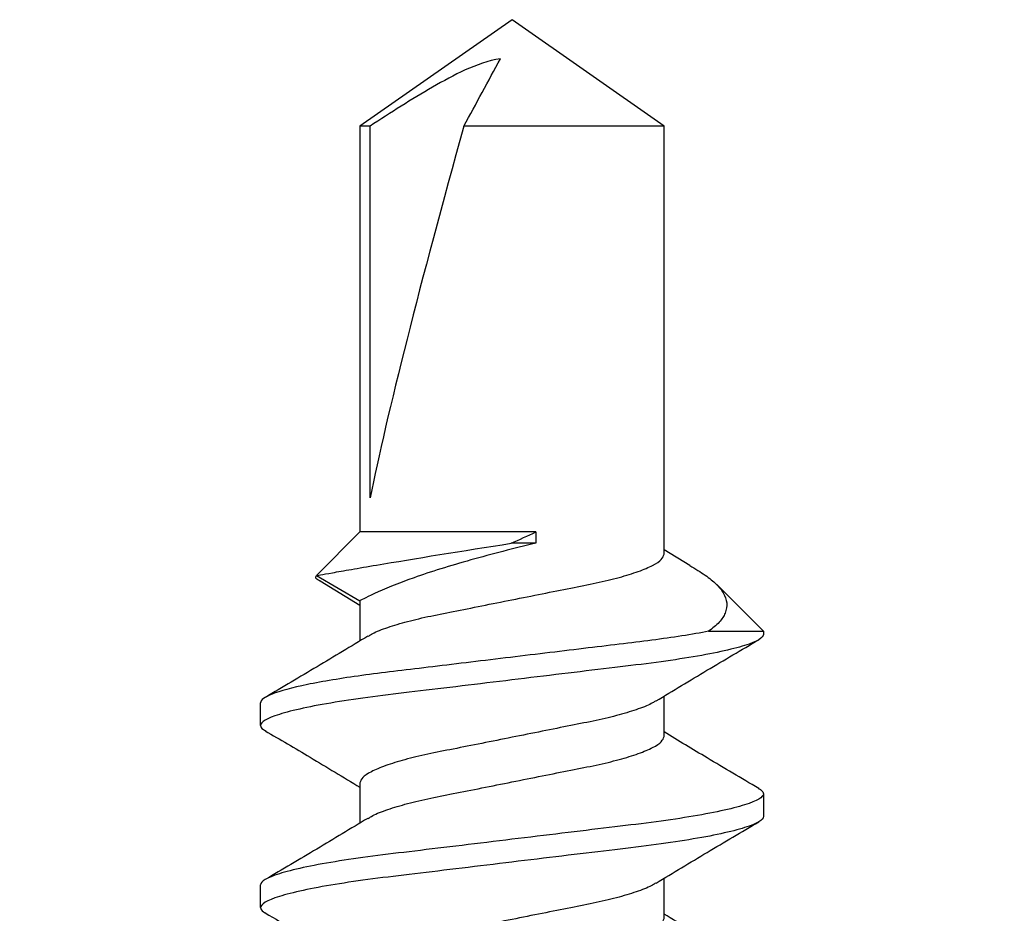
# Model space of a CAD drawing. Units: inches. Extents: x 0 to 154, y 0 to 43.
# Drawn here: x 54 to 55, y 13 to 13 of the extents above; entities that cross this region are included whole.
import ezdxf

# ---------------------------------------------------------------- set-up
doc = ezdxf.new("R2010")
doc.units = ezdxf.units.IN
doc.header["$LTSCALE"] = 0.5
doc.header["$MEASUREMENT"] = 0
doc.layers.add('Arcadia-Profile', color=6, linetype='Continuous')

# ---------------------------------------------------------------- blocks, each defined once
blk = doc.blocks.new('*U83')
at = {"layer": 'Arcadia-Profile'}
for p, q in [((-0.008418679206421587, 0.1349890347769409), (-0.05975585489305146, 0.1322985667569259)), ((-0.008418679206421587, 0.1349890347769409), (-0.008418679206421587, -0.1349890347769409)), ((-0.05975585489305146, 0.1322985667569259), (-0.05975585489305146, 0)), ((0, 0.1270000014299839), (0, -0.1270000014299835)), ((-0.07767589410539699, -0.1186712095162976), (-0.07767589410539699, 0.1186712095162981)), ((-0.08979753377721522, 0.07304975099404931), (-0.08979753377721522, 0.07202515410546617)), ((0.006250017645630379, 0.06899999662670586), (0.01249999862501738, 0.06899999662670586)), ((0.05625001214569281, 0.06899999662670586), (0.0625000114582015, 0.06899999662670586)), ((0.1062500066457588, 0.06899999662670586), (0.1125000059582675, 0.06899999662670586)), ((0.1562500194789429, 0.06899999662670586), (0.162500018791448, 0.06899999662670586)), ((0.2062500139790053, 0.06899999662670586), (0.212500013291514, 0.06899999662670586)), ((0.2562500084790713, 0.06899999662670586), (0.26250000779158, 0.06899999662670586)), ((0.3062500075624115, 0.06899999662670586), (0.3125000068749202, 0.06899999662670586)), ((0.004512514426792791, 0.06721735268044693), (-0.0001081654144705624, 0.0594121363721678)), ((0.3459281145763597, 0.05268762546958916), (0.3392976766472309, 0.04172019785250969)), ((0.3474087363940299, 0.0536864689063119), (0.3405000062699273, 0.04172019785250969)), ((0.3593750063020131, 0.04172019785250969), (0.3474087363940299, 0.0536864689063119)), ((0.04050002781134765, 0.04172019785250969), (0.02945798897468066, 0.04172019785250969)), ((0.09050000397828839, 0.04172019785250969), (0.0794582584715613, 0.04172019785250969)), ((0.1405000168114725, 0.04172019785250969), (0.1294605446117636, 0.04172019785250969)), ((0.1905000113115349, 0.04172019785250969), (0.17945777081054, 0.04172019785250969)), ((0.2405000058116009, 0.04172019785250969), (0.2294584986354486, 0.04172019785250969)), ((0.290500009478226, 0.04172019785250969), (0.2794579614749999, 0.04172019785250969)), ((0.3405000062699273, 0.04172019785250969), (0.3294582607632037, 0.04172019785250969)), ((0.4707872073534318, 0.04172019785250969), (0.3593750063020131, 0.04172019785250969)), ((0.3593750063020131, -0.006510622962021539), (0.3593750063020131, 0.04172019785250969)), ((0.5, 0), (0.4707872073534318, 0.04172019785250969)), ((0.4707872073534318, 0.0389303872325506), (0.4707872073534318, 0.04172019785250969)), ((0.3687785407737607, 0.0389303872325506), (0.4707872073534318, 0.0389303872325506)), ((-0.08979753377721522, 0.01219194719122463), (-0.08979753377721522, -0.01219194719122463)), ((0.4707872073534318, -0.04172019785250924), (0.4707872073534318, 0.01318778628772765)), ((-0.05975585489305146, 0), (-0.05975585489305146, -0.1322985667569254)), ((0.3562500063593035, -0.006510622962021539), (0.3562500063593035, 0.0002522985863846472)), ((0.4707872073534318, -0.04172019785250924), (0.5, 0)), ((0.3593750063020131, -0.006510622962021539), (0.3562500063593035, -0.006510622962021539)), ((5.928931362930712e-05, -0.0490470388654467), (0.004460595027843794, -0.04172019785250924)), ((0.003250022375574702, -0.04172019785250924), (0.01429143788612208, -0.04172019785250924)), ((0.05325001687563713, -0.04172019785250924), (0.06429163405051597, -0.04172019785250924)), ((0.1032500113757031, -0.04172019785250924), (0.1142919218805183, -0.04172019785250924)), ((0.1532500058757655, -0.04172019785250924), (0.1643061978819169, -0.04172019785250924)), ((0.2032500187089497, -0.04172019785250924), (0.2142922867096289, -0.04172019785250924)), ((0.2532500132090156, -0.04172019785250924), (0.2642916762166969, -0.04172019785250924)), ((0.3032500077090781, -0.04172019785250924), (0.314291478218987, -0.04172019785250924)), ((0.3501856806004398, -0.04880797954962324), (0.3544566813648196, -0.04172019785250924)), ((0.3532500062195112, -0.04172019785250924), (0.4707872073534318, -0.04172019785250924)), ((0.3320952075278143, -0.05396664941275553), (0.3320952075278143, -0.06899999662670542)), ((0.3320952075278143, -0.06899999662670542), (0.3449032117538202, -0.05619199240070127)), ((0.03750003254129197, -0.06899999662670542), (0.03125001489566159, -0.06899999662670542)), ((0.08750000870823271, -0.06899999662670542), (0.08125000939572402, -0.06899999662670542)), ((0.1375000032082987, -0.06899999662670542), (0.13125000389579, -0.06899999662670542)), ((0.1875000160414828, -0.06899999662670542), (0.1812500167289741, -0.06899999662670542)), ((0.2375000105415452, -0.06899999662670542), (0.2312500112290365, -0.06899999662670542)), ((0.287500009624889, -0.06899999662670542), (0.2812500057291025, -0.06899999662670542)), ((0.3320952075278143, -0.06899999662670542), (0.3312500071040851, -0.06899999662670542)), ((-0.08979753377721522, -0.07202515410546617), (-0.08979753377721522, -0.07304975099404931)), ((-0.05975585489305146, -0.1322985667569254), (-0.008418679206421587, -0.1349890347769409))]:
    blk.add_line(p, q, dxfattribs=at)
at = {"layer": 'Arcadia-Profile', "flags": 128}
for points in [[(-0.09466571075328645, 0.01270361428865874), (-0.0942111593488093, 0.01265583817508009), (-0.09371246178873349, 0.01260342492768451), (-0.09316972807177848, 0.01254638027557142), (-0.09258295819795137, 0.01248471109366145), (-0.09195229883221856, 0.01241842540269555), (-0.09127778664082342, 0.01234753007759348), (-0.0905594949562456, 0.01227203428491652), (-0.08979753377721522, 0.01219194719122463)], [(-0.08979753377721522, -0.01219194719122463), (-0.0905594949562456, -0.01227203428491652), (-0.09127778664082342, -0.01234753007759348), (-0.09195229883221856, -0.01241842540269511), (-0.09258295819795137, -0.01248471109366101), (-0.09316972807177848, -0.01254638027557098), (-0.09371246178873349, -0.01260342492768407), (-0.0942111593488093, -0.01265583817508009), (-0.09466571075328645, -0.01270361428865829)]]:
    blk.add_lwpolyline(points, dxfattribs=at)
at = {"layer": 'Arcadia-Profile'}
for centre, radius, start, end in [((-0.007999984667527826, 0.1269999968782072), 0.007999999803351634, 0, 93.00000000000114), ((-0.05870915177204594, 0.112325974184369), 0.01999999950837954, 92.99999999999989, 161.5025991698866), ((0.2770484154104338, 0), 0.374048397890246, 161.502599169883, 168.7380476714171), ((0.2782877934824128, 1.049452550816454e-05), 0.3750638870089287, 168.9301024922822, 173.9190774753289), ((0.2227381953083878, 0.0104230651571724), 0.3187551525291105, 174.722480483483, 178.1491184513257), ((-0.03687141518804182, 0.02534321492068514), 0.05916029161540765, 184.4836972711955, 192.3363421133972), ((-0.03687141518804182, -0.02534321492068514), 0.05916029161540923, 167.6636578866036, 175.516302728805), ((0.2227381953083878, -0.0104230651571724), 0.3187551525291087, 181.8508815486749, 185.2775195165177), ((0.2782877934824057, -1.049452550905272e-05), 0.3750638870089224, 186.0809225246718, 191.0698975077186), ((0.2770484154104338, 0), 0.374048397890246, 191.2619523285835, 198.4974008301176), ((-0.05870915177204594, -0.112325974184369), 0.01999999950837954, 198.4974008301142, 267.0000000000009), ((-0.007999984667527826, -0.1269999968782067), 0.007999999803351634, 266.9999999999997, 0)]:
    blk.add_arc(centre, radius, start, end, dxfattribs=at)
blk.add_ellipse((0.4907008355350904, 0), major_axis=(0.1429696645097579, -0.04113377443126521), ratio=0.04875495496316157, start_param=1.72454890002643, end_param=2.605955743128832, dxfattribs=at)
for points, knots in [([(0.006250017645630379, 0.06899999662670586), (0.005788303632161984, 0.06892740748664927), (0.005228095311466063, 0.06883933339951742), (0.004609160647905952, 0.06727521825847216), (0.004500341234383143, 0.06700021977745596)], [0, 0, 0, 0, 0.8241827127686644, 1, 1, 1, 1]), ([(0.03125001436766794, -0.0689999983039078), (0.03034790459423675, -0.0689999983039078), (0.02929635230294281, -0.06732069596847623), (0.02709327821432694, -0.06032598129405509), (0.02594790098638811, -0.0550178439975415), (0.02436076473303217, -0.04534187060604067), (0.02385336034036811, -0.04184291819303221), (0.02290536251044273, -0.03454523357329808), (0.02246426585890404, -0.03075399980328442), (0.02097955992687872, -0.01846063468611003), (0.01986646961595184, -0.009244246911641607), (0.01763355973391256, 0.009244246911640275), (0.01652046942298568, 0.01846063468610959), (0.01503576349096036, 0.03075399980328397), (0.01459466683942168, 0.03454523357329764), (0.01364666900949629, 0.04184291819303176), (0.01313926461683224, 0.04534187060603978), (0.0115521283634763, 0.05501784399754062), (0.01040675113553746, 0.06032598129405509), (0.008203677046921598, 0.06732069596847623), (0.007152124755627653, 0.0689999983039078), (0.006250014982192909, 0.0689999983039078)], [0, 0, 0, 0, 0.1249999999999999, 0.1249999999999999, 0.2499999999999998, 0.2499999999999998, 0.3124999999999998, 0.3124999999999998, 0.3749999999999998, 0.3749999999999998, 0.4999999999999999, 0.4999999999999999, 0.6249999999999999, 0.6249999999999999, 0.6874999999999999, 0.6874999999999999, 0.75, 0.75, 0.875, 0.875, 1, 1, 1, 1]), ([(0.03750001421403937, -0.0689999983039078), (0.03659790444060462, -0.0689999983039078), (0.03554635214931068, -0.06732069596847623), (0.03334327806069481, -0.06032598129405509), (0.03219790083275598, -0.0550178439975415), (0.03061076457940004, -0.04534187060604067), (0.03010336018673598, -0.04184291819303221), (0.0291553623568106, -0.03454523357329808), (0.02871426570527191, -0.03075399980328442), (0.02722955977324659, -0.01846063468611003), (0.02611646946231971, -0.009244246911641607), (0.02388355958028043, 0.009244246911640275), (0.02277046926935355, 0.01846063468610959), (0.02128576333732823, 0.03075399980328397), (0.02084466668578955, 0.03454523357329764), (0.01989666885586416, 0.04184291819303176), (0.01938926446320011, 0.04534187060603978), (0.01780212820984417, 0.05501784399754062), (0.01665675098190533, 0.06032598129405509), (0.01445367689328947, 0.06732069596847623), (0.01340212460199552, 0.0689999983039078), (0.01250001482856433, 0.0689999983039078)], [0, 0, 0, 0, 0.1249999999999999, 0.1249999999999999, 0.2499999999999998, 0.2499999999999998, 0.3124999999999997, 0.3124999999999997, 0.3749999999999997, 0.3749999999999997, 0.4999999999999998, 0.4999999999999998, 0.6249999999999998, 0.6249999999999998, 0.6874999999999998, 0.6874999999999998, 0.7499999999999999, 0.7499999999999999, 0.875, 0.875, 1, 1, 1, 1]), ([(0.03073943747311247, 0.03958988459776958), (0.02792888249504699, 0.04424275003702416), (0.02227659821465622, 0.05360008991698084), (0.01673096272556762, 0.06301618884303561), (0.01394285192158407, 0.06775020484512861)], [0, 0, 0, 0, 0.4972423251635342, 1, 1, 1, 1]), ([(0.05477003427890281, 0.06768782640059623), (0.05198227815989043, 0.06295099586147579), (0.0468704919871108, 0.05426527737717013), (0.04166036041807075, 0.04564110457665471), (0.03929161846736307, 0.04172019785250969)], [0, 0, 0, 0, 0.5453585155540517, 1, 1, 1, 1]), ([(0.05625001214569281, 0.06899999662670586), (0.05587686405954884, 0.0689412392748796), (0.05539813035571939, 0.06886585600021933), (0.05487432281315563, 0.06775772708466121), (0.0547587960756708, 0.06751332717071623)], [0, 0, 0, 0, 0.7794481215011182, 1, 1, 1, 1]), ([(0.08125001313861446, -0.0689999983039078), (0.08034790336518327, -0.0689999983039078), (0.07929635107388933, -0.06732069596847268), (0.07709327698527346, -0.06032598129404887), (0.07594789975733462, -0.0550178439975344), (0.07436076350397869, -0.04534187060603312), (0.07385335911131463, -0.04184291819302466), (0.07290536128138925, -0.03454523357329053), (0.07246426462985056, -0.03075399980327687), (0.07097955869782169, -0.01846063468610204), (0.06986646838689836, -0.00924424691163317), (0.06763355850485908, 0.009244246911647824), (0.0665204681939322, 0.01846063468611581), (0.06503576226190688, 0.03075399980328841), (0.06459466561036464, 0.03454523357330164), (0.06364666778044281, 0.04184291819303532), (0.06313926338777875, 0.04534187060604289), (0.06155212713442282, 0.05501784399754328), (0.06040674990648398, 0.06032598129405642), (0.05820367581786812, 0.06732069596847623), (0.05715212352657772, 0.0689999983039078), (0.05625001375314298, 0.0689999983039078)], [0, 0, 0, 0, 0.1249999999999999, 0.1249999999999999, 0.2499999999999998, 0.2499999999999998, 0.3124999999999998, 0.3124999999999998, 0.3749999999999998, 0.3749999999999998, 0.4999999999999999, 0.4999999999999999, 0.6249999999999999, 0.6249999999999999, 0.6875, 0.6875, 0.7499999999999999, 0.7499999999999999, 0.875, 0.875, 1, 1, 1, 1]), ([(0.08750001298498589, -0.0689999983039078), (0.08659790321155114, -0.0689999983039078), (0.0855463509202572, -0.06732069596847268), (0.08334327683164133, -0.06032598129404887), (0.0821978996037025, -0.0550178439975344), (0.08061076335034656, -0.04534187060603312), (0.0801033589576825, -0.04184291819302421), (0.07915536112776067, -0.03454523357329053), (0.07871426447621843, -0.03075399980327687), (0.07722955854419311, -0.01846063468610204), (0.07611646823326623, -0.00924424691163317), (0.07388355835122695, 0.009244246911647824), (0.07277046804030363, 0.01846063468611581), (0.07128576210827475, 0.03075399980328841), (0.07084466545673607, 0.03454523357330164), (0.06989666762681068, 0.04184291819303532), (0.06938926323415018, 0.04534187060604289), (0.06780212698079069, 0.05501784399754328), (0.06665674975285185, 0.06032598129405642), (0.06445367566423599, 0.06732069596847623), (0.0634021233729456, 0.0689999983039078), (0.06250001359951085, 0.0689999983039078)], [0, 0, 0, 0, 0.125, 0.125, 0.2500000000000001, 0.2500000000000001, 0.3125000000000001, 0.3125000000000001, 0.3750000000000002, 0.3750000000000002, 0.5000000000000002, 0.5000000000000002, 0.6250000000000002, 0.6250000000000002, 0.6875000000000002, 0.6875000000000002, 0.7500000000000002, 0.7500000000000002, 0.8750000000000001, 0.8750000000000001, 1, 1, 1, 1]), ([(0.0807676466465459, 0.03954415262719335), (0.0779600888010279, 0.04418995234512924), (0.07231470550705765, 0.05353163702552299), (0.0667725693495207, 0.06294473593048977), (0.06398664424794731, 0.06767651944816011)], [0, 0, 0, 0, 0.4973192605919393, 1, 1, 1, 1]), ([(0.1047666921509283, 0.0676821660494582), (0.1019818763221743, 0.06295072009679181), (0.09686960606469341, 0.05426489241334087), (0.09166246206488893, 0.04564469857587294), (0.0892918146317605, 0.04172019785250969)], [0, 0, 0, 0, 0.5447317314020119, 1, 1, 1, 1]), ([(0.1062500066457588, 0.06899999662670586), (0.1058768392889888, 0.0689407964119324), (0.1053970635126014, 0.06886468356741471), (0.1048721176947396, 0.06775362744325086), (0.1047554722808179, 0.06750674558024228)], [0, 0, 0, 0, 0.7777953267708788, 0.9999999999999999, 0.9999999999999999, 0.9999999999999999, 0.9999999999999999]), ([(0.1312500119095645, -0.0689999983039078), (0.1303479021361298, -0.0689999983039078), (0.1292963498448358, -0.06732069596847623), (0.1270932757562235, -0.06032598129405642), (0.1259478985282811, -0.05501784399754328), (0.1243607622749252, -0.04534187060604378), (0.1238533578822647, -0.04184291819303576), (0.1229053600523393, -0.03454523357330253), (0.1224642634008006, -0.0307539998032893), (0.1209795574687718, -0.01846063468611625), (0.1198664671578484, -0.009244246911647824), (0.1176335572758092, 0.00924424691163317), (0.1165204669648823, 0.0184606346861016), (0.115035761032857, 0.03075399980327598), (0.1145946643813147, 0.03454523357329009), (0.1136466665513929, 0.04184291819302377), (0.1131392621587288, 0.04534187060603267), (0.1115521259053729, 0.0550178439975344), (0.1104067486774341, 0.06032598129404843), (0.1082036745888182, 0.06732069596847268), (0.1071521222975242, 0.0689999983039078), (0.1062500125240895, 0.0689999983039078)], [0, 0, 0, 0, 0.1250000000000001, 0.1250000000000001, 0.2500000000000002, 0.2500000000000002, 0.3125000000000002, 0.3125000000000002, 0.3750000000000001, 0.3750000000000001, 0.5000000000000001, 0.5000000000000001, 0.6250000000000001, 0.6250000000000001, 0.6875000000000001, 0.6875000000000001, 0.7500000000000001, 0.7500000000000001, 0.8750000000000001, 0.8750000000000001, 1, 1, 1, 1]), ([(0.1375000117559324, -0.0689999983039078), (0.1365979019824977, -0.0689999983039078), (0.1355463496912073, -0.06732069596847623), (0.1333432756025914, -0.06032598129405642), (0.132197898374649, -0.05501784399754328), (0.1306107621212931, -0.04534187060604378), (0.1301033577286326, -0.04184291819303576), (0.1291553598987072, -0.03454523357330253), (0.1287142632471685, -0.0307539998032893), (0.1272295573151432, -0.01846063468611625), (0.1261164670042163, -0.009244246911647824), (0.123883557122177, 0.00924424691163317), (0.1227704668112501, 0.0184606346861016), (0.1212857608792248, 0.03075399980327598), (0.1208446642276861, 0.03454523357329009), (0.1198966663977608, 0.04184291819302377), (0.1193892620050967, 0.04534187060603267), (0.1178021257517408, 0.0550178439975344), (0.1166567485238019, 0.06032598129404843), (0.1144536744351861, 0.06732069596847268), (0.1134021221438921, 0.0689999983039078), (0.1125000123704609, 0.0689999983039078)], [0, 0, 0, 0, 0.1250000000000001, 0.1250000000000001, 0.2500000000000003, 0.2500000000000003, 0.3125000000000003, 0.3125000000000003, 0.3750000000000003, 0.3750000000000003, 0.5000000000000002, 0.5000000000000002, 0.6250000000000002, 0.6250000000000002, 0.6875000000000002, 0.6875000000000002, 0.7500000000000001, 0.7500000000000001, 0.8750000000000001, 0.8750000000000001, 1, 1, 1, 1]), ([(0.1307719310969446, 0.03953719062445682), (0.1275848252870233, 0.04481874638002514), (0.1219205461815669, 0.05420538356585292), (0.1163645792229104, 0.06363825484087471), (0.1139347743484294, 0.0677635559405676)], [0, 0, 0, 0, 0.5626675081831106, 1, 1, 1, 1]), ([(0.1547701699440012, 0.06768806931445104), (0.1519874423657157, 0.06296067502766878), (0.14687299670166, 0.05427207704883452), (0.1416660105303151, 0.04565073775410422), (0.1392921024617628, 0.04172019785250969)], [0, 0, 0, 0, 0.5440917278366632, 0.9999999999999999, 0.9999999999999999, 0.9999999999999999, 0.9999999999999999]), ([(0.1562500194789429, 0.06899999662670586), (0.1558768634851582, 0.06894127589784738), (0.1553982032755101, 0.06886595277064522), (0.1548744938434865, 0.06775806404518736), (0.1547590600726139, 0.06751386799778825)], [0, 0, 0, 0, 0.7795843194469538, 1, 1, 1, 1]), ([(0.1812500106805111, -0.0689999983039078), (0.1803479009070763, -0.0689999983039078), (0.1792963486157824, -0.06732069596847268), (0.1770932745271665, -0.06032598129404887), (0.1759478972992277, -0.05501784399753396), (0.1743607610458717, -0.04534187060603267), (0.1738533566532112, -0.04184291819302421), (0.1729053588232858, -0.03454523357329009), (0.1724642621717436, -0.03075399980327642), (0.1709795562397183, -0.01846063468610204), (0.1698664659287914, -0.009244246911632725), (0.1676335560467557, 0.009244246911647824), (0.1665204657358288, 0.01846063468611625), (0.1650357598038035, 0.03075399980328886), (0.1645946631522612, 0.03454523357330253), (0.1636466653223394, 0.04184291819303532), (0.1631392609296753, 0.04534187060604378), (0.1615521246763194, 0.05501784399754328), (0.160406747448377, 0.06032598129405642), (0.1582036733597647, 0.06732069596847667), (0.1571521210684708, 0.0689999983039078), (0.156250011295036, 0.0689999983039078)], [0, 0, 0, 0, 0.1249999999999999, 0.1249999999999999, 0.2499999999999998, 0.2499999999999998, 0.3124999999999998, 0.3124999999999998, 0.3749999999999998, 0.3749999999999998, 0.4999999999999997, 0.4999999999999997, 0.6249999999999996, 0.6249999999999996, 0.6874999999999996, 0.6874999999999996, 0.7499999999999996, 0.7499999999999996, 0.8749999999999998, 0.8749999999999998, 1, 1, 1, 1]), ([(0.1875000105268789, -0.0689999983039078), (0.1865979007534442, -0.0689999983039078), (0.1855463484621538, -0.06732069596847268), (0.1833432743735344, -0.06032598129404887), (0.1821978971455955, -0.05501784399753396), (0.1806107608922431, -0.04534187060603267), (0.1801033564995791, -0.04184291819302421), (0.1791553586696537, -0.03454523357329009), (0.1787142620181115, -0.03075399980327642), (0.1772295560860897, -0.01846063468610204), (0.1761164657751593, -0.009244246911632725), (0.1738835558931235, 0.009244246911647824), (0.1727704655821967, 0.01846063468611625), (0.1712857596501713, 0.03075399980328886), (0.1708446629986327, 0.03454523357330253), (0.1698966651687073, 0.04184291819303532), (0.1693892607760432, 0.04534187060604378), (0.1678021245226873, 0.05501784399754328), (0.1666567472947484, 0.06032598129405642), (0.1644536732061326, 0.06732069596847667), (0.1634021209148386, 0.0689999983039078), (0.1625000111414039, 0.0689999983039078)], [0, 0, 0, 0, 0.1249999999999998, 0.1249999999999998, 0.2499999999999996, 0.2499999999999996, 0.3124999999999996, 0.3124999999999996, 0.3749999999999995, 0.3749999999999995, 0.4999999999999994, 0.4999999999999994, 0.6249999999999993, 0.6249999999999993, 0.6874999999999993, 0.6874999999999993, 0.7499999999999993, 0.7499999999999993, 0.8749999999999997, 0.8749999999999997, 1, 1, 1, 1]), ([(0.1807360843452628, 0.03959526995209162), (0.1779323635350458, 0.04423622654181125), (0.1722958035322151, 0.05356633893857321), (0.1667587537523474, 0.06296908016544345), (0.1639759267053549, 0.06769473798725034)], [0, 0, 0, 0, 0.4974170076804423, 1, 1, 1, 1]), ([(0.2047839326180068, 0.06771134779496357), (0.2016755779893735, 0.06243343394615586), (0.1965558706121087, 0.05374028992088942), (0.1913420010373983, 0.04511052759222789), (0.1892936552771189, 0.04172019785250969)], [0, 0, 0, 0, 0.6071352129295623, 1, 1, 1, 1]), ([(0.2062500139790053, 0.06899999662670586), (0.2058769572197257, 0.06894324322335343), (0.2054028835718036, 0.06887112204530155), (0.2048841452321781, 0.0677760587754892), (0.2047736110708307, 0.06754271974711479)], [0, 0, 0, 0, 0.7869173089747944, 1, 1, 1, 1]), ([(0.2312500094514576, -0.0689999983039078), (0.2303478996780228, -0.0689999983039078), (0.2292963473867324, -0.06732069596847623), (0.2270932732981166, -0.06032598129405509), (0.2259478960701777, -0.0550178439975415), (0.2243607598168218, -0.04534187060604067), (0.2238533554241577, -0.04184291819303176), (0.2229053575942324, -0.03454523357329808), (0.2224642609426937, -0.03075399980328442), (0.2209795550106683, -0.01846063468611003), (0.2198664646997415, -0.009244246911641163), (0.2176335548177022, 0.009244246911641163), (0.2165204645067753, 0.01846063468611003), (0.21503575857475, 0.03075399980328442), (0.2145946619232113, 0.03454523357329808), (0.2136466640932859, 0.04184291819303221), (0.2131392597006219, 0.04534187060604067), (0.2115521234472659, 0.0550178439975415), (0.2104067462193271, 0.06032598129405509), (0.2082036721307112, 0.06732069596847623), (0.2071521198394208, 0.0689999983039078), (0.2062500100659861, 0.0689999983039078)], [0, 0, 0, 0, 0.1250000000000002, 0.1250000000000002, 0.2500000000000004, 0.2500000000000004, 0.3125000000000004, 0.3125000000000004, 0.3750000000000003, 0.3750000000000003, 0.5000000000000004, 0.5000000000000004, 0.6250000000000006, 0.6250000000000006, 0.6875000000000006, 0.6875000000000006, 0.7500000000000004, 0.7500000000000004, 0.8750000000000002, 0.8750000000000002, 1, 1, 1, 1]), ([(0.2375000092978254, -0.0689999983039078), (0.2365978995243943, -0.0689999983039078), (0.2355463472331003, -0.06732069596847623), (0.2333432731444844, -0.06032598129405509), (0.2321978959165456, -0.0550178439975415), (0.2306107596631897, -0.04534187060604067), (0.2301033552705256, -0.04184291819303176), (0.2291553574406038, -0.03454523357329808), (0.2287142607890615, -0.03075399980328442), (0.2272295548570362, -0.01846063468611003), (0.2261164645461093, -0.009244246911641163), (0.2238835546640701, 0.009244246911641163), (0.2227704643531467, 0.01846063468611003), (0.2212857584211179, 0.03075399980328442), (0.2208446617695792, 0.03454523357329808), (0.2198966639396538, 0.04184291819303221), (0.2193892595469933, 0.04534187060604067), (0.2178021232936338, 0.0550178439975415), (0.216656746065695, 0.06032598129405509), (0.2144536719770791, 0.06732069596847623), (0.2134021196857887, 0.0689999983039078), (0.212500009912354, 0.0689999983039078)], [0, 0, 0, 0, 0.1250000000000002, 0.1250000000000002, 0.2500000000000004, 0.2500000000000004, 0.3125000000000004, 0.3125000000000004, 0.3750000000000004, 0.3750000000000004, 0.5000000000000006, 0.5000000000000006, 0.6250000000000007, 0.6250000000000007, 0.6875000000000007, 0.6875000000000007, 0.7500000000000006, 0.7500000000000006, 0.8750000000000003, 0.8750000000000003, 1, 1, 1, 1]), ([(0.2307858441025452, 0.03951443922117548), (0.2279726967663223, 0.04416912661291761), (0.2223144388081622, 0.05353138846032923), (0.2167652100974706, 0.0629569945564512), (0.2139749220503191, 0.06769642005111098)], [0, 0, 0, 0, 0.4971755188655977, 1, 1, 1, 1]), ([(0.2547981352869222, 0.06773516251926903), (0.2516854513173463, 0.06244985979392625), (0.2465621000824001, 0.0537504664377062), (0.2413419554389442, 0.04511083487381651), (0.23929330144788, 0.04172019785250969)], [0, 0, 0, 0, 0.6075484242316495, 1, 1, 1, 1]), ([(0.2562500084790713, 0.06899999662670586), (0.2558770349987114, 0.06894522673107062), (0.2554074781058553, 0.06887627388758188), (0.254893688003019, 0.0677938987475093), (0.254788006237515, 0.06757126441666239)], [0, 0, 0, 0, 0.7943094564867889, 0.9999999999999999, 0.9999999999999999, 0.9999999999999999, 0.9999999999999999]), ([(0.2812500082224076, -0.0689999983039078), (0.2803478984489729, -0.0689999983039078), (0.279296346157679, -0.06732069596847268), (0.2770932720690631, -0.06032598129404887), (0.2759478948411243, -0.0550178439975344), (0.2743607585877683, -0.04534187060603267), (0.2738533541951043, -0.04184291819302421), (0.2729053563651789, -0.03454523357329009), (0.2724642597136402, -0.03075399980327642), (0.2709795537816149, -0.01846063468610204), (0.269866463470688, -0.00924424691163317), (0.2676335535886487, 0.009244246911647824), (0.2665204632777218, 0.01846063468611625), (0.2650357573456965, 0.03075399980328886), (0.2645946606941578, 0.03454523357330208), (0.2636466628642324, 0.04184291819303532), (0.2631392584715684, 0.04534187060604378), (0.2615521222182124, 0.05501784399754328), (0.2604067449902736, 0.06032598129405642), (0.2582036709016577, 0.06732069596847667), (0.2571521186103674, 0.0689999983039078), (0.2562500088369326, 0.0689999983039078)], [0, 0, 0, 0, 0.1250000000000001, 0.1250000000000001, 0.2500000000000002, 0.2500000000000002, 0.3125000000000002, 0.3125000000000002, 0.3750000000000001, 0.3750000000000001, 0.5000000000000001, 0.5000000000000001, 0.6250000000000002, 0.6250000000000002, 0.6875000000000002, 0.6875000000000002, 0.7500000000000002, 0.7500000000000002, 0.8750000000000001, 0.8750000000000001, 1, 1, 1, 1]), ([(0.2875000080687755, -0.0689999983039078), (0.2865978982953408, -0.0689999983039078), (0.2855463460040468, -0.06732069596847268), (0.283343271915431, -0.06032598129404887), (0.2821978946874921, -0.0550178439975344), (0.2806107584341362, -0.04534187060603267), (0.2801033540414721, -0.04184291819302421), (0.2791553562115467, -0.03454523357329009), (0.2787142595600081, -0.03075399980327642), (0.2772295536279827, -0.01846063468610204), (0.2761164633170559, -0.00924424691163317), (0.2738835534350166, 0.009244246911647824), (0.2727704631240933, 0.01846063468611625), (0.2712857571920644, 0.03075399980328886), (0.2708446605405257, 0.03454523357330208), (0.2698966627106003, 0.04184291819303532), (0.2693892583179363, 0.04534187060604378), (0.2678021220645803, 0.05501784399754328), (0.2666567448366415, 0.06032598129405642), (0.2644536707480292, 0.06732069596847667), (0.2634021184567352, 0.0689999983039078), (0.2625000086833005, 0.0689999983039078)], [0, 0, 0, 0, 0.1250000000000001, 0.1250000000000001, 0.2500000000000002, 0.2500000000000002, 0.3125000000000002, 0.3125000000000002, 0.3750000000000002, 0.3750000000000002, 0.5000000000000002, 0.5000000000000002, 0.6250000000000002, 0.6250000000000002, 0.6875000000000002, 0.6875000000000002, 0.7500000000000003, 0.7500000000000003, 0.8750000000000002, 0.8750000000000002, 1, 1, 1, 1]), ([(0.2807391808094195, 0.039590274176593), (0.277928674124194, 0.04424308814029132), (0.2722764937940774, 0.05360031319282665), (0.2667308950748399, 0.06301631000453556), (0.2639428060887816, 0.06775026901105274)], [0, 0, 0, 0, 0.4972429259289504, 1, 1, 1, 1]), ([(0.3048104817273227, 0.0677556864483364), (0.3023851639851323, 0.06363680609517974), (0.2972612326196398, 0.05493491113720683), (0.2920396198982154, 0.04627899621662213), (0.2892895605745203, 0.04172019785250969)], [0, 0, 0, 0, 0.4733314264364316, 1, 1, 1, 1]), ([(0.3062500075624115, 0.06899999662670586), (0.3058771060194374, 0.06894695637679771), (0.3054114163497559, 0.0688807182586526), (0.304901858560239, 0.0678092048538379), (0.3048003297615161, 0.06759570705036477)], [0, 0, 0, 0, 0.8007511595154377, 1, 1, 1, 1]), ([(0.3312500069933542, -0.0689999983039078), (0.3303478972199194, -0.0689999983039078), (0.3292963449286255, -0.06732069596847268), (0.3270932708400096, -0.06032598129404887), (0.3259478936120708, -0.0550178439975344), (0.3243607573587148, -0.04534187060603267), (0.3238533529660508, -0.04184291819302421), (0.3229053551361289, -0.03454523357329009), (0.3224642584845867, -0.03075399980327642), (0.3209795525525614, -0.0184606346861016), (0.3198664622416345, -0.00924424691163317), (0.3176335523595952, 0.009244246911647824), (0.3165204620486719, 0.01846063468611625), (0.315035756116643, 0.03075399980328886), (0.3145946594651043, 0.03454523357330253), (0.313646661635179, 0.04184291819303532), (0.3131392572425185, 0.04534187060604378), (0.3115521209891625, 0.05501784399754328), (0.3104067437612201, 0.06032598129405642), (0.3082036696726078, 0.06732069596847667), (0.3071521173813139, 0.0689999983039078), (0.3062500076078791, 0.0689999983039078)], [0, 0, 0, 0, 0.1250000000000001, 0.1250000000000001, 0.2500000000000002, 0.2500000000000002, 0.3125000000000002, 0.3125000000000002, 0.3750000000000002, 0.3750000000000002, 0.5000000000000002, 0.5000000000000002, 0.6250000000000002, 0.6250000000000002, 0.6875000000000001, 0.6875000000000001, 0.7500000000000001, 0.7500000000000001, 0.8750000000000001, 0.8750000000000001, 1, 1, 1, 1]), ([(0.3320952067533689, -0.05396664881923696), (0.3312312760742735, -0.04945921991815538), (0.3303999633316863, -0.04410538292928834), (0.3292785309688107, -0.03550338935149133), (0.32893326526791, -0.03256737724125847), (0.3281766732092102, -0.02630279499522192), (0.3277784033007372, -0.02300512015306788), (0.3265408684649742, -0.01275833171294316), (0.325658164663114, -0.005449544233544934), (0.3239020775263022, 0.009090857259258733), (0.3230307780972197, 0.01630521653204431), (0.3214212219505015, 0.02963234142688087), (0.3207404406521022, 0.03561251281787037), (0.319193023850076, 0.04680414279473943), (0.3183423681415505, 0.05193424145267134), (0.3165976184100749, 0.06036919345464931), (0.3157055180181843, 0.06366160562338674), (0.3140108261250774, 0.06797598812271799), (0.3132098484957098, 0.0689999983039078), (0.312500007454247, 0.0689999983039078)], [0, 0, 0, 0, 0.1250000000000002, 0.1250000000000002, 0.1875000000000002, 0.1875000000000002, 0.2500000000000002, 0.2500000000000002, 0.3750000000000002, 0.3750000000000002, 0.5000000000000002, 0.5000000000000002, 0.6250000000000002, 0.6250000000000002, 0.7500000000000001, 0.7500000000000001, 0.8750000000000001, 0.8750000000000001, 1, 1, 1, 1]), ([(0.3307678208111966, 0.03954386846381608), (0.327960225437856, 0.04418971416010375), (0.322314760150288, 0.05353150210391311), (0.3167725897516043, 0.06294468414078036), (0.3139866442479509, 0.06767651486488013)], [0, 0, 0, 0, 0.4973186850560293, 1, 1, 1, 1]), ([(0.3459570064293906, 0.05267052525088634), (0.3459832653736683, 0.05274825746395351), (0.3462465565192083, 0.0535276567881815), (0.3467412823887273, 0.0539601821136988), (0.3471848772248265, 0.05377827030493876), (0.3474087363940299, 0.0536864689063119)], [0, 0, 0, 0, 0.05202145494764223, 0.5216046891198346, 1, 1, 1, 1]), ([(0.3474087360925857, 0.0536864689646892), (0.3474087360925857, 0.0536864689646892), (0.3476846605608657, 0.05214966525517095), (0.3484387698093627, 0.04786668381854664), (0.3487502922164438, 0.04608780852919558), (0.3494583046492927, 0.042001717508521), (0.3498532310244755, 0.0397038358522801), (0.352017467020822, 0.02695780247399737), (0.354231444659348, 0.01334425482532575), (0.3562500063788292, 0.0002522985782733578)], [0, 0, 0, 0, 0.2499999999999999, 0.2499999999999999, 0.3749999999999999, 0.3749999999999999, 0.4999999999999999, 0.4999999999999999, 1, 1, 1, 1]), ([(0.06297911091182584, -0.03937835246327293), (0.06280167331834718, -0.03913420204376683), (0.06208406010262379, -0.03814678125978643), (0.06077331679437492, -0.0348288273053492), (0.05914103713762131, -0.02962995446895134), (0.05762069745171772, -0.02328733338116384), (0.05622982872469962, -0.01612755519625919), (0.0546547822776553, -0.008295363857042659), (0.0529999969913959, -1.076190914162112e-07), (0.05134528024062845, 0.008295778113712071), (0.04977023767172994, 0.01612618834946566), (0.04837908325318807, 0.02329224935576635), (0.04685991059529826, 0.02961087190472922), (0.04522321169140398, 0.03490248313981681), (0.04355789366125506, 0.03881119694117574), (0.04194584947498115, 0.04126855462501222), (0.04097635891004003, 0.04157140238196), (0.04050002781134765, 0.04172019785250969)], [0, 0, 0, 0, 0.02343448168751168, 0.09477638550398491, 0.1656090860840664, 0.2344792690111249, 0.3017409992673367, 0.3714147836694382, 0.4425861276854073, 0.5137574118935073, 0.583431253832128, 0.6506929840883398, 0.7195631388615953, 0.7903958394416767, 0.8617377732909786, 0.9320688609691641, 1, 1, 1, 1]), ([(0.1130014351533859, -0.03941128791532345), (0.1128166025978814, -0.03915751478668561), (0.1120916530479157, -0.03816216678160167), (0.110773367468795, -0.03483038862213839), (0.1091410172736254, -0.02962954990520839), (0.1076206949703575, -0.0232874377142096), (0.1062298249004421, -0.0161275259370659), (0.1046547666676965, -0.00829537507651068), (0.1030000319720763, -9.747802032222808e-08), (0.1013452301363849, 0.008295767857553038), (0.09977026454566484, 0.01612619330725762), (0.09837909745318996, 0.02329225030839632), (0.09685990129509747, 0.02961087056161915), (0.09522320224135328, 0.03490248206152824), (0.09355790947152798, 0.03881119788763199), (0.09194587035955948, 0.04126855515332428), (0.09097634994059334, 0.04157140251502334), (0.09050000397828839, 0.04172019785250969)], [0, 0, 0, 0, 0.02438991049599967, 0.09566201467706628, 0.1664254138170281, 0.2352282153959373, 0.3024241379851603, 0.3720297548098844, 0.4431314361882501, 0.514233147441458, 0.5838387642661821, 0.651034686855405, 0.7198374884343142, 0.790600887574276, 0.8618729917553427, 0.9321352687624488, 0.9999999999999999, 0.9999999999999999, 0.9999999999999999, 0.9999999999999999]), ([(0.1630505257517498, -0.03948371291021679), (0.1628494457672822, -0.03920889317510312), (0.1621083964132026, -0.03819608731212032), (0.1607734615009093, -0.03483370463158497), (0.1591410092264205, -0.02962868959738874), (0.1576207115665724, -0.02328765935004773), (0.1562298422422224, -0.01612746276182975), (0.154654755152265, -0.008295394390409605), (0.1530000281609567, -9.255685551323722e-08), (0.1513452241922799, 0.00829576656832387), (0.1497702591652832, 0.01612619363614698), (0.1483790918982955, 0.02329225021928671), (0.1468598958984622, 0.0296108705867506), (0.1452231963732977, 0.03490248205366786), (0.1435579053386746, 0.0388111978934047), (0.1419458601249097, 0.04126855481687075), (0.140976355108382, 0.04157140242467339), (0.1405000168114725, 0.04172019785250969)], [0, 0, 0, 0, 0.02648416103702891, 0.09760330190032801, 0.1682147702182644, 0.236869879164664, 0.3039215584603965, 0.3733777880013763, 0.4443268419538576, 0.5152759257170513, 0.5847321265797741, 0.6517838058755066, 0.7204389148219061, 0.7910504126952849, 0.8621695236195445, 0.932280975072761, 0.9999999999999999, 0.9999999999999999, 0.9999999999999999, 0.9999999999999999]), ([(0.2130277321822902, -0.03945008538284478), (0.2128341955712791, -0.03918501859040457), (0.212100622157692, -0.03818032004399807), (0.2107734199351334, -0.03483218553915979), (0.2091410131709992, -0.02962908372705408), (0.2076207038012612, -0.02328755792876924), (0.206229836854618, -0.01612749082269405), (0.2046547516369088, -0.008295386186829568), (0.2030000146613773, -9.743565376751917e-08), (0.2013452495357235, 0.008295771829198273), (0.1997702460483595, 0.01612619101652335), (0.1983790885132386, 0.02329225065732698), (0.1968598898081595, 0.02961087046447153), (0.1952231910347386, 0.03490248208709268), (0.193557899796204, 0.03881119788459531), (0.1919458546351223, 0.04126855481897262), (0.1909763496117876, 0.04157140242536572), (0.1905000113115349, 0.04172019785250969)], [0, 0, 0, 0, 0.02551286744107496, 0.09670295021404052, 0.1673848837041899, 0.2361084911341201, 0.3032270691416952, 0.3727525964591743, 0.4437724376069315, 0.5147922787546917, 0.5843178060721708, 0.6514363840797459, 0.720159991509676, 0.7908419397923304, 0.8620320075808805, 0.9322134105377268, 1, 1, 1, 1]), ([(0.2629970003713922, -0.0394047475743724), (0.2628136371369791, -0.03915288272588535), (0.2620901484843188, -0.03815911011675288), (0.2607733572986355, -0.03483008123878761), (0.2591410223435524, -0.02962962952353809), (0.2576206955170619, -0.02328741728848893), (0.2562298286594569, -0.01612753077105422), (0.2546547610356384, -0.008295373093091918), (0.2530000061164301, -1.015771711188052e-07), (0.2513452418843158, 0.00829577164163986), (0.2497702524446765, 0.01612619184668507), (0.2483790914257931, 0.02329225056820095), (0.2468598936413002, 0.02961087048922284), (0.2452231948257868, 0.03490248208082214), (0.2435579027950041, 0.03881119788439769), (0.2419458606653535, 0.04126855498655768), (0.2409763479433167, 0.04157140247032931), (0.2405000058116009, 0.04172019785250969)], [0, 0, 0, 0, 0.02420034750219461, 0.09548629998853905, 0.1662634485914226, 0.2350796186854217, 0.3022885975700934, 0.3719077532711618, 0.4430232647816144, 0.5141387613517854, 0.5837579170528538, 0.6509668959375255, 0.7197830660315245, 0.7905602146344082, 0.8618461671207526, 0.9321220962217976, 1, 1, 1, 1]), ([(0.3129755451197731, -0.03937310002407868), (0.3127992888713038, -0.03913048740753844), (0.3120828540718179, -0.03814433161000075), (0.3107732992490604, -0.03482857506588255), (0.3091410368169889, -0.02963001971357304), (0.3076206886381634, -0.02328731734399225), (0.3062298369819025, -0.01612755734052262), (0.3046547559545871, -0.008295366682459893), (0.3030000129843486, -1.024409557182082e-07), (0.301345240932875, 0.008295772135364032), (0.2997702443392569, 0.01612619076331834), (0.2983790924828753, 0.02329225113824229), (0.2968598918181868, 0.02961087035511767), (0.2952231954190623, 0.03490248243059568), (0.293557896413116, 0.03881119762664653), (0.2919458531854247, 0.0412685548595233), (0.2909763479048593, 0.04157140243872526), (0.290500009478226, 0.04172019785250969)], [0, 0, 0, 0, 0.02328197044271521, 0.09463502128470386, 0.1654787818725922, 0.2343597183746888, 0.3016319443292438, 0.3713166293622834, 0.4424990638311521, 0.5136814983000211, 0.5833661833330607, 0.6506384092876156, 0.7195193457897122, 0.7903631063776005, 0.8617161572195893, 0.932058226582398, 1, 1, 1, 1]), ([(0.3562500063788292, -0.006510623096235513), (0.3548397667687837, -0.0005262367904030896), (0.3532962415592138, 0.005562251733009838), (0.3500891159890855, 0.01697937925786164), (0.3484023604616269, 0.02236459595883566), (0.3451985494108314, 0.03141885986535664), (0.3436454269177602, 0.03516682107760705), (0.3412760699458026, 0.0403204940978048), (0.3405000067659785, 0.04172019875526445), (0.3405000067659785, 0.04172019875526445)], [0, 0, 0, 0, 0.2500000000000001, 0.2500000000000001, 0.5000000000000001, 0.5000000000000001, 0.75, 0.75, 1, 1, 1, 1]), ([(0.03073206755843216, 0.03943565721654174), (0.03092236220665612, 0.03917478499348581), (0.03165270920225893, 0.03817356269888084), (0.03297662875043272, 0.03483152415477253), (0.0346089996085901, 0.02962925353200685), (0.03612936458919336, 0.02328751966001086), (0.03752015176035073, 0.01612749651723089), (0.03909528774702054, 0.008295385834706348), (0.04075000887267777, 9.755036556313712e-08), (0.04240478542230264, -0.008295769679860676), (0.04397975918063679, -0.0161261929170875), (0.04537091752435884, -0.02329225216155129), (0.04689014227035671, -0.02961086898660614), (0.04852684336801971, -0.03490248097131587), (0.05019209815450054, -0.03881119965703661), (0.05180418050763436, -0.04126855421778775), (0.05277368093454271, -0.04157140224842415), (0.05325001687563713, -0.04172019785250924)], [0, 0, 0, 0, 0.0250955228062179, 0.0963161069200999, 0.1670283239498948, 0.2357813895958274, 0.3029286566493025, 0.3724839862091755, 0.4435342408028845, 0.5145844953965908, 0.584139767517812, 0.6512870882993981, 0.7200401539453307, 0.7907523709751256, 0.8619728951258364, 0.9321843816953443, 0.9999999999999999, 0.9999999999999999, 0.9999999999999999, 0.9999999999999999]), ([(0.0807603317312271, 0.03939396311588705), (0.08094127241988858, 0.03914524750897552), (0.08166235501560948, 0.0381540691468607), (0.0829766791030444, 0.03482957201280534), (0.08460898959527086, 0.02962976140929419), (0.08612932398874307, 0.02328738350312864), (0.08752018442579157, 0.01612753891167751), (0.08909527144205853, 0.008295372796501166), (0.09075000791987264, 1.010586343497266e-07), (0.09240477317928253, -0.008295772778330601), (0.09397977663179802, -0.01612619077440725), (0.09537093417591791, -0.02329225072287766), (0.09689013287854564, -0.02961087044617283), (0.09852683165264864, -0.03490248209209446), (0.100192122890995, -0.0388111978832768), (0.1018041680521264, -0.04126855481928704), (0.102773673075454, -0.04157140242546919), (0.1032500113757031, -0.04172019785250924)], [0, 0, 0, 0, 0.02388754495838389, 0.09519634887749943, 0.1659961858109252, 0.23483441562398, 0.3020649390263165, 0.3717064262290106, 0.4428447195905866, 0.5139830129521599, 0.5836245001548539, 0.6508550235571905, 0.7196932533702453, 0.790493090303671, 0.8618018942227865, 0.9321003509833953, 1, 1, 1, 1]), ([(0.1307624528733378, 0.03939082356889934), (0.1309426889490624, 0.03914302535618441), (0.1316630741640878, 0.038152601169263), (0.1329767099758001, 0.0348294259979518), (0.1346089749105097, 0.02962979816139732), (0.1361293210496193, 0.02328737383022839), (0.1375201777076143, 0.01612754147937245), (0.1390952682972042, 0.008295372471590845), (0.1407499943200463, 9.848736670647895e-08), (0.1424047985489878, -0.008295768121971747), (0.1439797635081739, -0.01612619323982489), (0.1453709307926729, -0.02329225032658711), (0.1468901267877349, -0.02961087055679723), (0.1485268263142281, -0.03490248206185509), (0.1501921173484888, -0.03881119789124643), (0.1518041625623496, -0.04126855481738545), (0.1527736675788631, -0.04157140242484259), (0.1532500058757655, -0.04172019785250924)], [0, 0, 0, 0, 0.02379643523446209, 0.0951119249832177, 0.1659183405816805, 0.2347629956046903, 0.3019997941571783, 0.3716477815441168, 0.4427927147985529, 0.5139376779459995, 0.5835856365755049, 0.6508224351279929, 0.7196670901510026, 0.7904735353865057, 0.8617889951135648, 0.932094013378521, 1, 1, 1, 1]), ([(0.1807291727586104, 0.03943992425047682), (0.1809204340429389, 0.03917781107726714), (0.1816517638721713, 0.03817556337786421), (0.1829766069579648, 0.03483171823405673), (0.1846090179175626, 0.02962920541210989), (0.1861293244963882, 0.02328752644123888), (0.1875201986746831, 0.0161275014751201), (0.1890952557723118, 0.008295381887916786), (0.1907499907820558, 9.563507763488133e-08), (0.1924047925333312, -0.008295767374747243), (0.1939797581460461, -0.01612619343041688), (0.1953709252328402, -0.02329225027505188), (0.1968901213924781, -0.02961087057092726), (0.1985268204457924, -0.03490248205898316), (0.2001921132157385, -0.03881119788830212), (0.201804152327675, -0.04126855515316397), (0.2027736727466447, -0.04157140251497093), (0.2032500187089497, -0.04172019785250924)], [0, 0, 0, 0, 0.02521903825634913, 0.09643057143599737, 0.1671338319004013, 0.2358781610286945, 0.303016976782512, 0.3725634388795364, 0.4436046940912702, 0.5146459791524521, 0.5841924412494764, 0.651331257003294, 0.7200755861315872, 0.7907788465959911, 0.8619903797756393, 0.9321929439886705, 1, 1, 1, 1]), ([(0.2307780433595177, 0.03936782466848321), (0.2309531191784124, 0.03912675737162363), (0.2316683958656434, 0.03814187083167919), (0.2329767224214585, 0.03482832033781236), (0.2346089808784697, 0.02963008574630877), (0.2361293278294738, 0.02328729983569744), (0.2375201882225753, 0.01612756296436846), (0.2390952621899736, 0.008295365432671176), (0.240749997405068, 1.015691872829905e-07), (0.242404781052489, -0.008295770920709877), (0.2439797655480866, -0.01612619188707409), (0.245370927873104, -0.02329225055726569), (0.2468901253016327, -0.02961087049227507), (0.2485268242160643, -0.0349024820799877), (0.2501921162200134, -0.03881119788461707), (0.2518041583565989, -0.04126855498650484), (0.2527736710777404, -0.04157140247031199), (0.2532500132090156, -0.04172019785250924)], [0, 0, 0, 0, 0.02312871631315999, 0.09449295561773485, 0.165347832266247, 0.2342395768431781, 0.3015223651802015, 0.3712179772095875, 0.442411573401903, 0.5136051845509065, 0.5833007965802925, 0.650583584917316, 0.719475329494247, 0.7903302061427592, 0.8616944454473341, 0.9320475521506363, 1, 1, 1, 1]), ([(0.2807318292278573, 0.0394360055458427), (0.2809222066729511, 0.03917503216439577), (0.2816526477628862, 0.03817372824892296), (0.2829766122485395, 0.03483153830837704), (0.284609007751051, 0.02962925195783939), (0.2861293215067491, 0.02328751508745741), (0.2875201821111197, 0.01612750281661812), (0.2890952608432151, 0.008295381889077191), (0.2907500037694959, 9.823305724410147e-08), (0.2924047783033998, -0.008295770406050007), (0.2939797651027689, -0.01612619209045807), (0.2953709268668909, -0.02329225050096628), (0.2968901242617932, -0.02961087051280042), (0.298526823905668, -0.03490248205579372), (0.3001921130612786, -0.03881119809502076), (0.3018041657774724, -0.04126855470319812), (0.3027736698843242, -0.04157140239250356), (0.3032500077090781, -0.04172019785250924)], [0, 0, 0, 0, 0.02510564871624484, 0.09632547281527455, 0.1670369575807459, 0.2357892831445035, 0.3029359018622304, 0.3724904752390547, 0.4435400015310725, 0.5145895278230901, 0.5841440940201877, 0.6512907194539329, 0.7200430450176906, 0.7907545297831619, 0.8619743463868629, 0.9321850839637777, 1, 1, 1, 1]), ([(0.3307604944376763, 0.03939371103547185), (0.3309413797534333, 0.03914506920251526), (0.3316624101616341, 0.03815395324838633), (0.3329766812196127, 0.03482956016812944), (0.3346089861594876, 0.02962976436830056), (0.3361293220786763, 0.0232873828143223), (0.3375201815196114, 0.01612753974840953), (0.3390952566419543, 0.008295371293558507), (0.3407500020859082, 1.010565870984692e-07), (0.3424047769221943, -0.00829577119687519), (0.343979766653888, -0.01612619150497618), (0.3453709232289697, -0.02329225095110043), (0.3468901251501961, -0.0296108701149298), (0.3485268182715515, -0.03490248252131245), (0.3501921157606276, -0.03881119773814223), (0.351804161632387, -0.04126855483452507), (0.3527736675052182, -0.04157140243118862), (0.3532500062195112, -0.04172019785250924)], [0, 0, 0, 0, 0.02388027424811381, 0.09518961678662437, 0.1659899773395322, 0.2348287198661651, 0.3020597406454992, 0.3717017357613581, 0.4428405683083294, 0.5139794008553003, 0.5836213941739721, 0.6508524149533061, 0.7196911592387594, 0.7904915197916673, 0.8618008604539885, 0.9320998435467092, 1, 1, 1, 1]), ([(0.4892626552673605, 0.003185523812036184), (0.4887719498276084, 0.006559045174257427), (0.4875933464325506, 0.009719525245894811), (0.4847829069079737, 0.01590011967657912), (0.48316610638431, 0.01886069317510497), (0.4781155874480625, 0.02761867838181065), (0.4744736935378917, 0.03328824809455844), (0.47078720518126, 0.03893038652826641)], [0, 0, 0, 0, 0.25, 0.25, 0.5, 0.5, 1, 1, 1, 1]), ([(0.0129674565467468, -0.03936115141240393), (0.01279388118083347, -0.03912204044722412), (0.0120801000012456, -0.03813876205469535), (0.0107732662192106, -0.0348279890152341), (0.009141037150325104, -0.02963020183325193), (0.007620671793901579, -0.02328716687260801), (0.006229961608667622, -0.01612797421415557), (0.004654284817810606, -0.00829377887497218), (0.003042171673033778, -0.0002080128929136116), (0.001457621008444931, 0.007721214822841382), (0.0004828974484034632, 0.01260148767369307), (0, 0.01501927196022823)], [0, 0, 0, 0, 0.04001307373016442, 0.1645428129487753, 0.2881836684100238, 0.4083988343175681, 0.5258064412643002, 0.6474243696526029, 0.7716562863948493, 0.8868739802965533, 1, 1, 1, 1]), ([(0.01295946330594688, -0.03950671639391334), (0.0157750546660651, -0.04416552205061208), (0.02143895993820522, -0.05353727758823279), (0.02699125309768391, -0.06296793095496689), (0.02978343854039522, -0.06771049988811306)], [0, 0, 0, 0, 0.4971113083346828, 1, 1, 1, 1]), ([(0.06297157599905745, -0.03952652533125844), (0.06578156719414707, -0.04417600327743987), (0.07143254923929732, -0.05352625193269755), (0.07697779758952805, -0.06294510415702081), (0.07976563157987471, -0.0676803648203097)], [0, 0, 0, 0, 0.4972571444468702, 0.9999999999999999, 0.9999999999999999, 0.9999999999999999, 0.9999999999999999]), ([(0.1129943035692804, -0.03956352615291214), (0.115800119609375, -0.04420696917564015), (0.121441496305323, -0.05354308062523616), (0.1269813508202517, -0.06295167894194842), (0.1297658827436337, -0.06768078189881477)], [0, 0, 0, 0, 0.4973637094840688, 1, 1, 1, 1]), ([(0.1630559156893518, -0.03966236917530619), (0.1642013516459997, -0.04154493249163371), (0.1666198677721908, -0.04551984677005727), (0.1706276837060301, -0.05216444729068037), (0.1751238890295284, -0.05977090258850204), (0.1781595417801469, -0.06494355117830386), (0.1797781604348287, -0.06770162207422192)], [0, 0, 0, 0, 0.2086414064526139, 0.440533233802022, 0.7016907338097302, 1, 1, 1, 1]), ([(0.2130205455988161, -0.03960590316232793), (0.21582913562888, -0.04425591222909153), (0.2214769016782263, -0.05360656969612743), (0.2270200449423641, -0.06301806214997985), (0.2298066262719587, -0.06774929277235398)], [0, 0, 0, 0, 0.4972922046558637, 1, 1, 1, 1]), ([(0.2629893646264563, -0.03955552832883358), (0.2658025327711329, -0.04421179231318462), (0.2714608470456525, -0.05357724919795404), (0.2770099160516182, -0.06300032182041848), (0.2798001308471534, -0.06773848539746741)], [0, 0, 0, 0, 0.4971742480522605, 0.9999999999999999, 0.9999999999999999, 0.9999999999999999, 0.9999999999999999]), ([(0.312967657294422, -0.03952014082183641), (0.3157826444248037, -0.04417835535270154), (0.3214451545068364, -0.05354862438896291), (0.3269966344822421, -0.06297730390556744), (0.3297883234005106, -0.06771873145948559)], [0, 0, 0, 0, 0.4971270849149044, 1, 1, 1, 1]), ([(0.03897588545583375, -0.06769478840333276), (0.04175802694880915, -0.06296863908135553), (0.04687402274705477, -0.05427786611594021), (0.05208196642922402, -0.04565420561555511), (0.05445776622725873, -0.04172019785250924)], [0, 0, 0, 0, 0.5438123099964474, 1, 1, 1, 1]), ([(0.08897496329984023, -0.06769636963502723), (0.09176445491285534, -0.06295650733167601), (0.09687692638731704, -0.05426947249502412), (0.1020898646027888, -0.04564083574702282), (0.1044584940521673, -0.04172019785250924)], [0, 0, 0, 0, 0.5456248757462532, 1, 1, 1, 1]), ([(0.1389428198386256, -0.06775023692809068), (0.1417301932334745, -0.06301584489099987), (0.1468541028527923, -0.05431281394966003), (0.1520765192615485, -0.04566407792186133), (0.1544579752248403, -0.04172019785250924)], [0, 0, 0, 0, 0.5439934741127884, 1, 1, 1, 1]), ([(0.1889866488312286, -0.06767651944815967), (0.1917718531730053, -0.0629442068918804), (0.1968828556838105, -0.05426015416573948), (0.2020891167845953, -0.04564196592034264), (0.2044582630548426, -0.04172019785250924)], [0, 0, 0, 0, 0.5449428631443638, 1, 1, 1, 1]), ([(0.2389348155979505, -0.06776350094120387), (0.2413639961465464, -0.06363801829972138), (0.2464884179141222, -0.05493520159800047), (0.2517127499814791, -0.0462750773741849), (0.2544605400284823, -0.04172019785250924)], [0, 0, 0, 0, 0.4740399324585642, 0.9999999999999999, 0.9999999999999999, 0.9999999999999999, 0.9999999999999999]), ([(0.2889759496217579, -0.06769468757116659), (0.2917580974168992, -0.06296851924473668), (0.2968740660474829, -0.05427777717017745), (0.3020819947279421, -0.04565415335392986), (0.3044577662272587, -0.04172019785250924)], [0, 0, 0, 0, 0.5438164296999501, 1, 1, 1, 1]), ([(0.3501665694675147, -0.04879642510005189), (0.3492699611963417, -0.05027206652966765), (0.3474619432585122, -0.05324770958396385), (0.3450228704906095, -0.05623747435501691), (0.3425601845990656, -0.05822964525276397), (0.3398764134763255, -0.05915260613835605), (0.3371752378983182, -0.05871633623234152), (0.33455241162536, -0.05708273249185059), (0.3329191720223719, -0.05501155318034678), (0.3320952075278143, -0.05396664941275553)], [0, 0, 0, 0, 0.1306108052379592, 0.2633777607637973, 0.3992654923378627, 0.5517824682866884, 0.7073826867761441, 0.8523754407202399, 1, 1, 1, 1]), ([(0.0389869219947343, -0.06752189790482843), (0.03887284690372894, -0.06776306856848269), (0.03835049699257098, -0.0688673891841538), (0.03787314020672028, -0.06894182035227736), (0.03750003254129197, -0.06899999662670542)], [0, 0, 0, 0, 0.2183882653569331, 1, 1, 1, 1]), ([(0.08898614650371073, -0.06752342413715962), (0.08887233119892102, -0.06776402010967653), (0.08835024844763595, -0.06886765909312675), (0.08787312112132639, -0.06894192268096067), (0.08750000870823271, -0.06899999662670542)], [0, 0, 0, 0, 0.2180024230065684, 1, 1, 1, 1]), ([(0.1889979420338257, -0.06750002649136011), (0.1888801530589177, -0.06774944411454653), (0.1883540407706583, -0.06886348451240476), (0.1878732019587375, -0.06894034449152597), (0.1875000160414828, -0.06899999662670542)], [0, 0, 0, 0, 0.2238856182109706, 1, 1, 1, 1]), ([(0.2889869678275367, -0.06752177873954146), (0.2888728762785604, -0.06776299429375676), (0.288350524390161, -0.06886736531321258), (0.2878731311425007, -0.06894181116186227), (0.287500009624889, -0.06899999662670542)], [0, 0, 0, 0, 0.2184189461385603, 1, 1, 1, 1]), ([(0.1389532880507716, -0.06758857088297754), (0.1388505493552969, -0.0678047332767151), (0.1383397700087663, -0.06887941390906116), (0.1378729369634399, -0.06894644680112183), (0.1375000032082987, -0.06899999662670542)], [0, 0, 0, 0, 0.2011410527289959, 1, 1, 1, 1]), ([(0.2389449629804794, -0.06760508902508588), (0.2388450236957738, -0.06781508739169917), (0.2383370719777105, -0.06888242574045833), (0.2378728760875504, -0.06894762516291486), (0.2375000105415452, -0.06899999662670542)], [0, 0, 0, 0, 0.1967495751066045, 1, 1, 1, 1])]:
    blk.add_open_spline(points, degree=3, knots=knots, dxfattribs=at)
for points in [[(0.47078720518126, 0.0131877862029528), (0.4769606586908495, 0.00985149599138646), (0.4831442571250086, 0.006513674389826196), (0.4892626552673605, 0.003185523812036184)], [(0.3562500063788292, 0.0002522985782733578), (0.3572969698505553, -0.002095265724367579), (0.3583390431973896, -0.004349593711714395), (0.3593750063020131, -0.006510623096235513)], [(0.00325001526862323, -0.04172019875526356), (0.002294846310160636, -0.04172019891799161), (0.001171397690448828, -0.04057625181998636), (1.513582503775979e-08, -0.03820610658616896)]]:
    blk.add_open_spline(points, degree=3, dxfattribs=at)

msp = doc.modelspace()

# ---------------------------------------------------------------- block references
at = {"lineweight": -3, "rotation": 89.99999999999999}
msp.add_blockref('*U83', (54.60346235003237, 12.68358578920478), dxfattribs=at)

doc.saveas('drawing.dxf')
